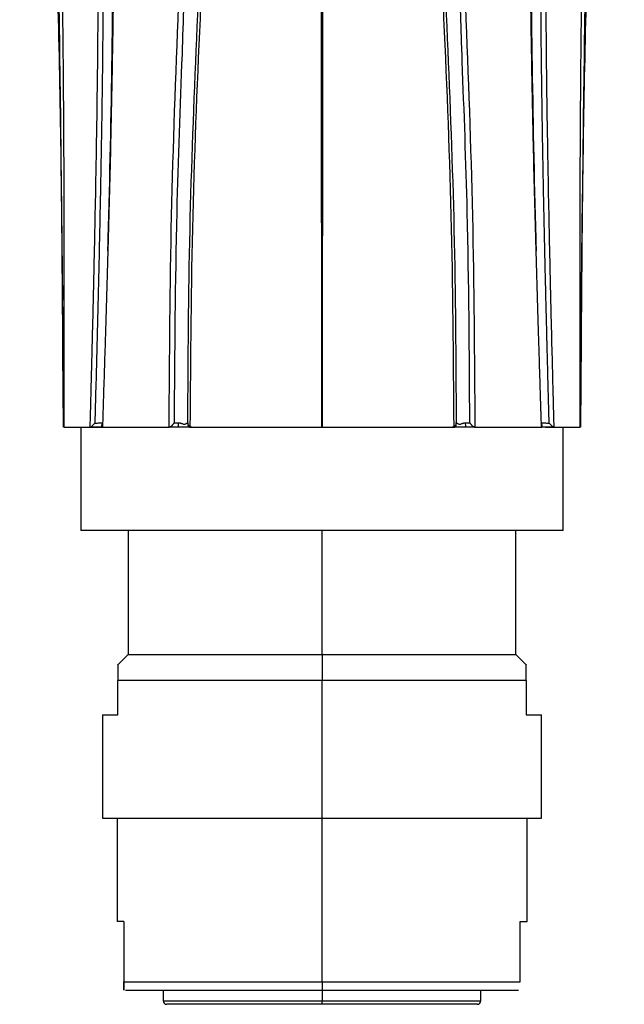
# Model space of a CAD drawing. Units: millimetres. Extents: x 13 to 1473, y 12 to 1043.
# Drawn here: x 667 to 702, y 52 to 109 of the extents above; entities that cross this region are included whole.
import ezdxf

# ---------------------------------------------------------------- set-up
doc = ezdxf.new("R2010")
doc.units = ezdxf.units.MM
doc.header["$LTSCALE"] = 5

msp = doc.modelspace()

# ---------------------------------------------------------------- linework, layer by layer
at = {"color": 7, "linetype": 'Continuous', "lineweight": 25}
for p, q in [((669.637, 92.025), (669.652, 89.376)), ((669.651, 90.335), (669.697, 85.534)), ((699.693, 85.535), (699.739, 90.335)), ((699.737, 90.084), (699.697, 85.042)), ((669.692, 85.042), (669.658, 89.377)), ((670.695, 85.041), (670.695, 79.041)), ((677.136, 85.041), (676.35, 85.041)), ((693.039, 85.041), (692.253, 85.041)), ((698.695, 79.041), (698.695, 85.041)), ((698.695, 79.041), (670.695, 79.041)), ((673.445, 79.041), (673.445, 71.841)), ((695.945, 71.841), (695.945, 79.041)), ((673.445, 71.841), (672.845, 71.241)), ((673.445, 71.841), (684.695, 71.841)), ((684.695, 71.841), (684.695, 70.341)), ((684.695, 71.841), (695.945, 71.841)), ((696.545, 71.241), (695.945, 71.841)), ((672.845, 68.341), (672.845, 70.341)), ((684.695, 70.341), (672.845, 70.341)), ((684.695, 62.341), (684.695, 70.341)), ((696.545, 70.341), (684.695, 70.341)), ((696.545, 70.341), (696.545, 68.341)), ((671.945, 68.341), (671.945, 62.341)), ((671.945, 68.341), (672.845, 68.341)), ((696.545, 68.341), (697.445, 68.341)), ((697.445, 62.341), (697.445, 68.341)), ((671.945, 62.341), (684.695, 62.341)), ((672.795, 62.341), (672.795, 56.351)), ((684.695, 62.341), (697.445, 62.341)), ((696.595, 56.351), (696.595, 62.341)), ((673.195, 56.351), (672.795, 56.351)), ((673.195, 56.351), (673.195, 52.851)), ((696.195, 56.351), (696.595, 56.351)), ((696.195, 52.851), (696.195, 56.351)), ((673.195, 52.851), (684.695, 52.851)), ((684.695, 52.851), (684.695, 52.351)), ((684.695, 52.851), (696.195, 52.851)), ((684.695, 52.351), (673.295, 52.351)), ((675.47, 52.351), (675.47, 51.741)), ((696.095, 52.351), (684.695, 52.351)), ((693.92, 51.741), (693.92, 52.351)), ((684.695, 51.541), (675.67, 51.541)), ((684.695, 51.541), (684.695, 51.741)), ((693.72, 51.541), (684.695, 51.541))]:
    msp.add_line(p, q, dxfattribs=at)
at = {"color": 8, "linetype": 'Continuous', "lineweight": 25}
for p, q in [((684.695, 71.841), (684.695, 79.041)), ((684.695, 52.851), (684.695, 62.341)), ((684.695, 52.351), (684.695, 51.741)), ((675.47, 51.741), (684.695, 51.741)), ((684.695, 51.741), (693.92, 51.741))]:
    msp.add_line(p, q, dxfattribs=at)
at = {"color": 7, "linetype": 'Continuous', "lineweight": 25}
for centre, radius, start, end in [((675.588, 85.235), 0.786, 345.6749, 4.885), ((693.801, 85.235), 0.786, 175.115, 194.3251), ((675.67, 51.741), 0.2, 180, 270), ((693.72, 51.741), 0.2, 270, 0)]:
    msp.add_arc(centre, radius, start, end, dxfattribs=at)
at = {"color": 8, "linetype": 'Continuous', "lineweight": 25}
for centre, start, end in [((677.146, 85.288), 179.2472, 242.2199), ((692.243, 85.288), 297.7801, 0.7528)]:
    msp.add_arc(centre, 0.251, start, end, dxfattribs=at)
for points, knots in [([(675.822, 85.045), (675.848, 89.138), (675.9, 97.325), (676.364, 109.494), (676.853, 121.508), (677.101, 133.285), (676.844, 144.738), (676.228, 154.468), (675.757, 161.449), (675.7, 164.725), (675.682, 165.776)], [0, 0, 0, 0, 0.143231, 0.286459, 0.429637, 0.572834, 0.716039, 0.859283, 0.954833, 1, 1, 1, 1]), ([(693.704, 165.644), (693.687, 164.636), (693.631, 161.403), (693.161, 154.467), (692.545, 144.738), (692.289, 133.285), (692.537, 121.508), (693.026, 109.494), (693.489, 97.325), (693.542, 89.138), (693.568, 85.045)], [0, 0, 0, 0, 0.043369, 0.139099, 0.282613, 0.426087, 0.569554, 0.713002, 0.856499, 1, 1, 1, 1]), ([(684.687, 85.041), (684.683, 89.129), (684.674, 97.269), (684.665, 109.275), (684.658, 121.054), (684.653, 132.612), (684.65, 143.981), (684.648, 153.792), (684.648, 160.06), (684.649, 162.563), (684.649, 162.779)], [0, 0, 0, 0, 0.149834, 0.298292, 0.445838, 0.593257, 0.741255, 0.890588, 0.990589, 1, 1, 1, 1]), ([(684.741, 162.767), (684.741, 162.556), (684.741, 160.056), (684.741, 153.792), (684.74, 143.981), (684.736, 132.612), (684.732, 121.054), (684.725, 109.275), (684.716, 97.269), (684.707, 89.129), (684.702, 85.041)], [0, 0, 0, 0, 0.0092446, 0.1092621, 0.2586207, 0.4066439, 0.5540867, 0.7016581, 0.8501408, 1, 1, 1, 1]), ([(669.658, 89.377), (669.644, 91.181), (669.605, 96.237), (669.522, 104.526), (669.361, 114.158), (669.116, 123.626), (668.768, 132.865), (668.317, 141.796), (667.762, 150.397), (667.352, 155.741), (667.146, 158.414)], [0, 0, 0, 0, 0.07347, 0.205834, 0.33819, 0.470527, 0.602876, 0.73523, 0.867603, 1, 1, 1, 1]), ([(702.243, 158.414), (702.038, 155.741), (701.628, 150.397), (701.073, 141.796), (700.621, 132.865), (700.274, 123.626), (700.029, 114.158), (699.868, 104.526), (699.787, 96.472), (699.749, 91.653), (699.737, 90.084)], [0, 0, 0, 0, 0.133681, 0.267337, 0.400975, 0.534608, 0.668228, 0.801869, 0.935516, 1, 1, 1, 1]), ([(676.568, 106.697), (676.452, 103.643), (676.183, 96.558), (676.139, 89.383), (676.113, 85.301)], [0, 0, 0, 0, 0.430986, 1, 1, 1, 1]), ([(693.276, 85.301), (693.251, 89.383), (693.208, 96.415), (692.946, 103.359), (692.836, 106.271)], [0, 0, 0, 0, 0.580613, 1, 1, 1, 1]), ([(671.508, 85.285), (671.544, 85.285), (671.615, 85.286), (671.723, 85.288), (671.823, 85.29), (671.909, 85.291), (671.953, 85.293), (671.973, 85.293)], [0, 0, 0, 0, 0.206597, 0.412905, 0.619506, 0.826636, 1, 1, 1, 1]), ([(697.417, 85.293), (697.437, 85.293), (697.48, 85.291), (697.567, 85.29), (697.667, 85.288), (697.774, 85.286), (697.846, 85.285), (697.882, 85.285)], [0, 0, 0, 0, 0.173368, 0.380497, 0.587097, 0.793404, 1, 1, 1, 1])]:
    msp.add_open_spline(points, degree=3, knots=knots, dxfattribs=at)
at = {"color": 7, "linetype": 'Continuous', "lineweight": 25}
for points, knots in [([(670.257, 165.229), (670.272, 164.979), (670.302, 164.472), (670.35, 163.695), (670.402, 162.893), (670.457, 162.067), (670.515, 161.214), (670.576, 160.336), (670.639, 159.43), (670.706, 158.496), (670.776, 157.534), (670.874, 156.177), (671.01, 154.336), (671.167, 152.17), (671.337, 149.801), (671.51, 147.31), (671.675, 144.782), (671.873, 141.556), (672.094, 137.546), (672.313, 132.536), (672.531, 125.75), (672.622, 118.923), (672.598, 111.893), (672.533, 106.728), (672.424, 101.336), (672.309, 96.851), (672.202, 93.114), (672.129, 90.706), (672.063, 88.608), (672.007, 86.812), (671.97, 85.629), (671.952, 85.045)], [0, 0, 0, 0, 0.011211, 0.022698, 0.034464, 0.046514, 0.058852, 0.071482, 0.084408, 0.097635, 0.111167, 0.125007, 0.154499, 0.187508, 0.213428, 0.250011, 0.286586, 0.312509, 0.37501, 0.439639, 0.50001, 0.62498, 0.685852, 0.749985, 0.807227, 0.874988, 0.906611, 0.937491, 0.958813, 0.979651, 1, 1, 1, 1]), ([(697.438, 85.045), (697.426, 85.42), (697.401, 86.218), (697.361, 87.489), (697.317, 88.91), (697.258, 90.795), (697.189, 93.114), (697.082, 96.796), (696.966, 101.281), (696.857, 106.673), (696.791, 111.893), (696.768, 118.923), (696.859, 125.75), (697.076, 132.536), (697.295, 137.545), (697.516, 141.556), (697.715, 144.782), (697.88, 147.31), (698.052, 149.801), (698.222, 152.17), (698.38, 154.336), (698.539, 156.503), (698.683, 158.478), (698.813, 160.318), (698.932, 162.05), (699.039, 163.68), (699.102, 164.721), (699.132, 165.229)], [0, 0, 0, 0, 0.01306, 0.027792, 0.044254, 0.06251, 0.093398, 0.125012, 0.190834, 0.250016, 0.314147, 0.375021, 0.499991, 0.560361, 0.624992, 0.687492, 0.713415, 0.749991, 0.786573, 0.812494, 0.845501, 0.874994, 0.902366, 0.928518, 0.953486, 0.977302, 1, 1, 1, 1]), ([(672.262, 95.285), (672.269, 95.527), (672.38, 99.339), (672.531, 106.683), (672.613, 117.225), (672.464, 127.559), (672.074, 137.612), (671.496, 147.281), (670.808, 156.532), (670.435, 162.207), (670.248, 165.045)], [0, 0, 0, 0, 0.009554, 0.151054, 0.292546, 0.434022, 0.575501, 0.716983, 0.858478, 1, 1, 1, 1]), ([(676.905, 85.286), (676.926, 89.027), (676.968, 96.508), (677.421, 107.632), (677.882, 118.626), (678.228, 129.435), (678.173, 140.012), (677.686, 150.228), (677.062, 158.599), (676.916, 163.315), (676.866, 164.958)], [0, 0, 0, 0, 0.132791, 0.265572, 0.398314, 0.531002, 0.663584, 0.796269, 0.929027, 1, 1, 1, 1]), ([(692.522, 164.911), (692.472, 163.284), (692.327, 158.583), (691.704, 150.228), (691.216, 140.012), (691.162, 129.435), (691.508, 118.626), (691.968, 107.632), (692.422, 96.508), (692.463, 89.027), (692.484, 85.286)], [0, 0, 0, 0, 0.0703467, 0.2031937, 0.3359684, 0.4686395, 0.6014177, 0.7342488, 0.8671191, 1, 1, 1, 1]), ([(699.141, 165.045), (698.955, 162.207), (698.582, 156.532), (697.894, 147.281), (697.316, 137.612), (696.926, 127.559), (696.777, 117.225), (696.859, 106.683), (697.01, 99.339), (697.12, 95.527), (697.127, 95.285)], [0, 0, 0, 0, 0.141522, 0.283017, 0.424499, 0.565978, 0.707454, 0.848946, 0.990446, 1, 1, 1, 1]), ([(671.239, 85.042), (671.249, 85.398), (671.269, 86.167), (671.301, 87.409), (671.338, 88.831), (671.391, 90.966), (671.446, 93.279), (671.507, 95.991), (671.557, 98.416), (671.621, 101.959), (671.708, 108.092), (671.742, 116.847), (671.582, 127.148), (671.263, 135.492), (670.962, 141.164), (670.774, 144.354), (670.577, 147.506), (670.369, 150.635), (670.16, 153.665), (670.003, 155.928), (669.852, 158.099), (669.72, 160.039), (669.61, 161.69), (669.52, 163.097), (669.465, 164.006), (669.438, 164.454)], [0, 0, 0, 0, 0.0125003, 0.0270311, 0.0436654, 0.0624823, 0.1020675, 0.1249629, 0.157931, 0.1874763, 0.2499863, 0.3749763, 0.4999634, 0.6249483, 0.687456, 0.718712, 0.7499687, 0.8124779, 0.8451221, 0.8749882, 0.9072532, 0.9374928, 0.9589396, 0.9797708, 1, 1, 1, 1]), ([(669.711, 164.531), (669.726, 164.269), (669.758, 163.743), (669.807, 162.945), (669.859, 162.137), (669.912, 161.319), (669.967, 160.491), (670.024, 159.653), (670.082, 158.804), (670.141, 157.946), (670.202, 157.076), (670.263, 156.196), (670.325, 155.306), (670.388, 154.404), (670.452, 153.492), (670.516, 152.57), (670.58, 151.637), (670.645, 150.694), (670.709, 149.74), (670.773, 148.777), (670.837, 147.804), (670.985, 145.528), (671.204, 141.94), (671.465, 137.014), (671.674, 132.13), (671.826, 127.454), (671.929, 122.782), (671.99, 117.898), (672.004, 112.419), (671.972, 107.822), (671.928, 104.327), (671.895, 102.141), (671.857, 99.972), (671.814, 97.82), (671.769, 95.687), (671.72, 93.571), (671.669, 91.474), (671.616, 89.395), (671.563, 87.333), (671.526, 85.966), (671.508, 85.285)], [0, 0, 0, 0, 0.011882, 0.023823, 0.035825, 0.047888, 0.060014, 0.072204, 0.08446, 0.096782, 0.109171, 0.121629, 0.134159, 0.146762, 0.159436, 0.172181, 0.184995, 0.197874, 0.210815, 0.223817, 0.236883, 0.250014, 0.315057, 0.378481, 0.440116, 0.500021, 0.552704, 0.611994, 0.677737, 0.750031, 0.776091, 0.80193, 0.827519, 0.852856, 0.877949, 0.902806, 0.927433, 0.951837, 0.976024, 1, 1, 1, 1]), ([(697.882, 85.285), (697.872, 85.662), (697.851, 86.419), (697.821, 87.557), (697.791, 88.701), (697.762, 89.851), (697.733, 91.006), (697.704, 92.166), (697.676, 93.333), (697.648, 94.504), (697.621, 95.682), (697.596, 96.865), (697.571, 98.053), (697.547, 99.247), (697.525, 100.447), (697.503, 101.652), (697.484, 102.863), (697.466, 104.078), (697.449, 105.298), (697.415, 108.146), (697.385, 112.419), (697.399, 117.898), (697.46, 122.782), (697.564, 127.454), (697.716, 132.13), (697.925, 137.014), (698.185, 141.94), (698.425, 145.859), (698.615, 148.775), (698.744, 150.692), (698.873, 152.567), (699.001, 154.402), (699.126, 156.194), (699.248, 157.944), (699.366, 159.651), (699.478, 161.318), (699.583, 162.945), (699.647, 164.004), (699.679, 164.531)], [0, 0, 0, 0, 0.013294, 0.026653, 0.040077, 0.053567, 0.067125, 0.080751, 0.094447, 0.108213, 0.122051, 0.135963, 0.149948, 0.164009, 0.178146, 0.192362, 0.206658, 0.221028, 0.235468, 0.249972, 0.322264, 0.388007, 0.447297, 0.499981, 0.559886, 0.62152, 0.684945, 0.749989, 0.776185, 0.802127, 0.82782, 0.853239, 0.878371, 0.903219, 0.927796, 0.952112, 0.976177, 1, 1, 1, 1]), ([(699.951, 164.454), (699.935, 164.187), (699.903, 163.649), (699.852, 162.826), (699.798, 161.983), (699.742, 161.119), (699.657, 159.842), (699.537, 158.099), (699.387, 155.928), (699.229, 153.665), (699.021, 150.635), (698.812, 147.506), (698.615, 144.354), (698.428, 141.164), (698.127, 135.492), (697.808, 127.148), (697.647, 116.847), (697.681, 108.092), (697.768, 101.959), (697.833, 98.416), (697.882, 95.991), (697.943, 93.279), (698.002, 90.802), (698.063, 88.385), (698.109, 86.607), (698.137, 85.529), (698.15, 85.042)], [0, 0, 0, 0, 0.012066, 0.024347, 0.036845, 0.049565, 0.062508, 0.092746, 0.125012, 0.154877, 0.187523, 0.250032, 0.281288, 0.312544, 0.375052, 0.500037, 0.625024, 0.750014, 0.812524, 0.842068, 0.875037, 0.897933, 0.937518, 0.962118, 0.982885, 1, 1, 1, 1]), ([(667.531, 159.258), (667.549, 158.986), (667.586, 158.434), (667.643, 157.592), (667.702, 156.729), (667.762, 155.842), (667.824, 154.932), (667.886, 153.998), (667.95, 153.041), (668.015, 152.059), (668.141, 150.112), (668.34, 146.925), (668.543, 143.363), (668.704, 140.273), (668.826, 137.786), (668.932, 135.425), (669.066, 132.247), (669.2, 128.631), (669.396, 122.362), (669.536, 116.1), (669.63, 109.632), (669.677, 104.795), (669.705, 99.887), (669.715, 95.828), (669.717, 92.491), (669.716, 90.289), (669.714, 88.313), (669.712, 86.669), (669.71, 85.583), (669.709, 85.045)], [0, 0, 0, 0, 0.012845, 0.025944, 0.0393, 0.052917, 0.066798, 0.080944, 0.095359, 0.110045, 0.125005, 0.182181, 0.249996, 0.277597, 0.312504, 0.353826, 0.375008, 0.442512, 0.5, 0.624968, 0.687562, 0.74998, 0.810635, 0.874995, 0.904454, 0.937496, 0.9587, 0.979537, 1, 1, 1, 1]), ([(699.681, 85.045), (699.68, 85.367), (699.679, 86.014), (699.677, 86.99), (699.676, 87.976), (699.675, 88.973), (699.673, 90.438), (699.673, 92.419), (699.674, 95.756), (699.685, 99.887), (699.713, 104.795), (699.76, 109.632), (699.853, 116.1), (699.993, 122.362), (700.189, 128.631), (700.324, 132.247), (700.457, 135.425), (700.564, 137.786), (700.686, 140.273), (700.847, 143.363), (701.049, 146.925), (701.265, 150.38), (701.426, 152.835), (701.54, 154.551), (701.651, 156.189), (701.757, 157.753), (701.825, 158.763), (701.859, 159.258)], [0, 0, 0, 0, 0.012237, 0.024609, 0.037112, 0.049744, 0.062504, 0.092795, 0.125005, 0.189364, 0.25002, 0.312437, 0.375032, 0.5, 0.557488, 0.624993, 0.646175, 0.687497, 0.722403, 0.750005, 0.817819, 0.874996, 0.901726, 0.927576, 0.952561, 0.976696, 1, 1, 1, 1]), ([(676.253, 158.82), (676.31, 157.766), (676.558, 153.24), (677.137, 144.782), (677.38, 133.389), (677.154, 121.632), (676.764, 112.706), (676.6, 107.679), (676.568, 106.697)], [0, 0, 0, 0, 0.066738, 0.286711, 0.506739, 0.726732, 0.946609, 1, 1, 1, 1]), ([(692.836, 106.271), (692.799, 107.396), (692.631, 112.565), (692.236, 121.632), (692.01, 133.389), (692.252, 144.782), (692.831, 153.24), (693.079, 157.766), (693.137, 158.82)], [0, 0, 0, 0, 0.06064, 0.278833, 0.497142, 0.715484, 0.933773, 1, 1, 1, 1]), ([(699.742, 90.084), (699.745, 90.743), (699.764, 94.455), (699.856, 100.989), (700.016, 109.418), (700.228, 117.054), (700.462, 123.692), (700.65, 127.689), (700.735, 129.5)], [0, 0, 0, 0, 0.04845, 0.273142, 0.485643, 0.68076, 0.855383, 1, 1, 1, 1]), ([(678.235, 126.653), (678.207, 124.953), (678.112, 119.337), (677.64, 109.539), (677.116, 97.358), (677.059, 89.147), (677.03, 85.042)], [0, 0, 0, 0, 0.126336, 0.417554, 0.708799, 1, 1, 1, 1]), ([(692.359, 85.042), (692.33, 89.147), (692.273, 97.358), (691.749, 109.539), (691.277, 119.337), (691.183, 124.953), (691.154, 126.653)], [0, 0, 0, 0, 0.291201, 0.582446, 0.873664, 1, 1, 1, 1]), ([(668.83, 125.804), (668.837, 125.649), (668.954, 123.219), (669.131, 118.083), (669.359, 110.188), (669.533, 101.536), (669.6, 95.494), (669.634, 92.417)], [0, 0, 0, 0, 0.014646, 0.230419, 0.470189, 0.730114, 1, 1, 1, 1]), ([(671.239, 85.042), (671.245, 85.044), (671.257, 85.048), (671.28, 85.061), (671.308, 85.08), (671.338, 85.104), (671.376, 85.137), (671.432, 85.199), (671.478, 85.25), (671.508, 85.285)], [0, 0, 0, 0, 0.0860354, 0.178363, 0.2779066, 0.3852975, 0.5009964, 0.6690876, 1, 1, 1, 1]), ([(671.952, 85.045), (671.946, 85.047), (671.933, 85.053), (671.922, 85.069), (671.915, 85.09), (671.913, 85.115), (671.916, 85.145), (671.925, 85.18), (671.938, 85.219), (671.954, 85.26), (671.968, 85.286), (671.975, 85.299)], [0, 0, 0, 0, 0.09158, 0.18729, 0.287499, 0.391952, 0.500151, 0.614301, 0.749729, 0.877022, 1, 1, 1, 1]), ([(675.822, 85.045), (675.831, 85.047), (675.852, 85.053), (675.885, 85.068), (675.92, 85.089), (675.956, 85.115), (675.991, 85.146), (676.025, 85.182), (676.057, 85.22), (676.087, 85.261), (676.105, 85.287), (676.113, 85.301)], [0, 0, 0, 0, 0.085432, 0.17734, 0.276708, 0.384204, 0.500303, 0.613632, 0.749838, 0.875276, 1, 1, 1, 1]), ([(676.372, 85.302), (676.386, 85.302), (676.415, 85.3), (676.455, 85.291), (676.498, 85.279), (676.552, 85.26), (676.621, 85.236), (676.697, 85.22), (676.766, 85.232), (676.814, 85.253), (676.845, 85.271), (676.866, 85.283), (676.883, 85.291), (676.891, 85.291), (676.896, 85.292)], [0, 0, 0, 0, 0.058916, 0.124853, 0.174121, 0.249713, 0.374605, 0.498661, 0.62329, 0.748914, 0.821484, 0.874389, 0.940711, 1, 1, 1, 1]), ([(676.905, 85.286), (676.904, 85.273), (676.901, 85.247), (676.901, 85.207), (676.906, 85.169), (676.917, 85.128), (676.94, 85.088), (676.978, 85.055), (677.014, 85.046), (677.03, 85.042)], [0, 0, 0, 0, 0.123883, 0.250341, 0.376635, 0.50021, 0.688669, 0.854155, 1, 1, 1, 1]), ([(692.359, 85.042), (692.369, 85.044), (692.39, 85.048), (692.417, 85.061), (692.44, 85.08), (692.46, 85.104), (692.474, 85.134), (692.484, 85.169), (692.488, 85.206), (692.489, 85.246), (692.486, 85.273), (692.484, 85.286)], [0, 0, 0, 0, 0.0855756, 0.1775407, 0.2768973, 0.3843363, 0.5003635, 0.6141729, 0.7498684, 0.8750815, 1, 1, 1, 1]), ([(692.494, 85.292), (692.498, 85.291), (692.507, 85.291), (692.523, 85.283), (692.544, 85.271), (692.575, 85.254), (692.623, 85.232), (692.692, 85.22), (692.769, 85.236), (692.837, 85.26), (692.891, 85.279), (692.934, 85.291), (692.975, 85.3), (693.004, 85.302), (693.018, 85.302)], [0, 0, 0, 0, 0.059166, 0.125375, 0.178204, 0.250611, 0.375748, 0.500797, 0.625369, 0.749947, 0.825437, 0.875093, 0.941173, 1, 1, 1, 1]), ([(693.276, 85.301), (693.285, 85.288), (693.302, 85.261), (693.332, 85.221), (693.363, 85.182), (693.405, 85.139), (693.456, 85.097), (693.515, 85.061), (693.551, 85.05), (693.568, 85.045)], [0, 0, 0, 0, 0.123727, 0.250393, 0.376837, 0.500264, 0.688836, 0.854341, 1, 1, 1, 1]), ([(697.438, 85.045), (697.444, 85.047), (697.456, 85.053), (697.468, 85.068), (697.475, 85.088), (697.477, 85.114), (697.473, 85.146), (697.464, 85.185), (697.449, 85.226), (697.432, 85.265), (697.42, 85.288), (697.414, 85.299)], [0, 0, 0, 0, 0.085371, 0.177256, 0.276591, 0.383992, 0.499882, 0.626453, 0.785353, 0.893238, 1, 1, 1, 1]), ([(698.15, 85.042), (698.144, 85.044), (698.131, 85.048), (698.106, 85.062), (698.079, 85.081), (698.049, 85.105), (698.013, 85.139), (697.953, 85.195), (697.91, 85.249), (697.882, 85.285)], [0, 0, 0, 0, 0.092057, 0.18807, 0.288384, 0.392726, 0.500589, 0.671596, 1, 1, 1, 1]), ([(669.712, 85.041), (669.72, 85.041), (669.738, 85.041), (669.777, 85.04), (669.827, 85.04), (669.892, 85.04), (669.972, 85.04), (670.068, 85.041), (670.198, 85.041), (670.379, 85.041), (670.621, 85.041), (670.905, 85.041), (671.119, 85.041), (671.226, 85.041)], [0, 0, 0, 0, 0.062354, 0.127766, 0.196231, 0.267743, 0.342299, 0.419894, 0.500522, 0.61473, 0.749224, 0.874659, 1, 1, 1, 1]), ([(671.939, 85.041), (671.89, 85.041), (671.758, 85.041), (671.496, 85.041), (671.316, 85.041), (671.226, 85.041)], [0, 0, 0, 0, 0.2244209, 0.611224, 1, 1, 1, 1]), ([(671.235, 85.045), (671.286, 85.045), (671.384, 85.045), (671.541, 85.046), (671.688, 85.047), (671.816, 85.049), (671.907, 85.052), (671.948, 85.054), (671.959, 85.055)], [0, 0, 0, 0, 0.2160357, 0.418572, 0.606903, 0.7808137, 0.940536, 1, 1, 1, 1]), ([(671.976, 85.041), (672.045, 85.041), (672.18, 85.041), (672.392, 85.041), (672.605, 85.041), (672.82, 85.041), (673.036, 85.041), (673.252, 85.041), (673.468, 85.041), (673.777, 85.041), (674.185, 85.041), (674.705, 85.041), (675.237, 85.041), (675.603, 85.041), (675.785, 85.041)], [0, 0, 0, 0, 0.067876, 0.134178, 0.19891, 0.262073, 0.32367, 0.383701, 0.442169, 0.499072, 0.627648, 0.753979, 0.878091, 1, 1, 1, 1]), ([(677.055, 85.041), (677.171, 85.041), (677.401, 85.041), (677.751, 85.041), (678.104, 85.041), (678.461, 85.041), (678.819, 85.041), (679.18, 85.041), (679.543, 85.041), (679.907, 85.041), (680.273, 85.041), (680.64, 85.04), (681.008, 85.04), (681.376, 85.04), (681.745, 85.04), (682.115, 85.04), (682.484, 85.04), (682.853, 85.04), (683.221, 85.041), (683.589, 85.041), (683.956, 85.041), (684.322, 85.041), (684.565, 85.041), (684.687, 85.041)], [0, 0, 0, 0, 0.049531, 0.098858, 0.147984, 0.196907, 0.24563, 0.294155, 0.342483, 0.390621, 0.438572, 0.486339, 0.533923, 0.581328, 0.628553, 0.675602, 0.722473, 0.769168, 0.815686, 0.862029, 0.908195, 0.954186, 1, 1, 1, 1]), ([(684.702, 85.041), (684.844, 85.041), (685.129, 85.041), (685.556, 85.041), (685.985, 85.041), (686.414, 85.04), (686.845, 85.04), (687.275, 85.04), (687.706, 85.04), (688.136, 85.04), (688.566, 85.04), (688.995, 85.041), (689.422, 85.041), (689.847, 85.041), (690.27, 85.041), (690.691, 85.041), (691.108, 85.041), (691.521, 85.041), (691.931, 85.041), (692.2, 85.041), (692.334, 85.041)], [0, 0, 0, 0, 0.053467, 0.107174, 0.161121, 0.215307, 0.269733, 0.324399, 0.379306, 0.434454, 0.489847, 0.545486, 0.601374, 0.657517, 0.71392, 0.770589, 0.82753, 0.884744, 0.942234, 1, 1, 1, 1]), ([(693.604, 85.041), (693.708, 85.041), (693.917, 85.041), (694.225, 85.041), (694.529, 85.041), (694.83, 85.041), (695.127, 85.041), (695.419, 85.041), (695.758, 85.041), (696.146, 85.041), (696.578, 85.041), (697.008, 85.041), (697.276, 85.041), (697.414, 85.041)], [0, 0, 0, 0, 0.06941, 0.139539, 0.210389, 0.281964, 0.354265, 0.427301, 0.501074, 0.616409, 0.738002, 0.86586, 1, 1, 1, 1]), ([(697.449, 85.07), (697.449, 85.07), (697.476, 85.066), (697.551, 85.061), (697.675, 85.055), (697.825, 85.05), (697.992, 85.047), (698.099, 85.045), (698.154, 85.045)], [0, 0, 0, 0, 0.000088, 0.163639, 0.344672, 0.544009, 0.762437, 1, 1, 1, 1]), ([(698.163, 85.041), (698.073, 85.041), (697.894, 85.041), (697.631, 85.041), (697.499, 85.041), (697.451, 85.041)], [0, 0, 0, 0, 0.3885683, 0.7751647, 1, 1, 1, 1]), ([(698.163, 85.041), (698.217, 85.041), (698.325, 85.041), (698.477, 85.041), (698.62, 85.04), (698.801, 85.041), (699.003, 85.041), (699.219, 85.041), (699.397, 85.041), (699.533, 85.04), (699.627, 85.041), (699.661, 85.041), (699.678, 85.041)], [0, 0, 0, 0, 0.062249, 0.124517, 0.186809, 0.24913, 0.375706, 0.498742, 0.63808, 0.768086, 0.888735, 1, 1, 1, 1]), ([(672.845, 71.241), (672.845, 71.241), (672.845, 71.32), (672.845, 71.053), (672.845, 70.578), (672.845, 70.341)], [0, 0, 0, 0, 0.000131, 0.500433, 1, 1, 1, 1]), ([(696.545, 70.341), (696.545, 70.578), (696.545, 71.053), (696.545, 71.32), (696.545, 71.241), (696.545, 71.241)], [0, 0, 0, 0, 0.499567, 0.999869, 1, 1, 1, 1]), ([(673.195, 52.851), (673.195, 52.839), (673.195, 52.816), (673.195, 52.782), (673.195, 52.749), (673.195, 52.717), (673.195, 52.678), (673.195, 52.635), (673.195, 52.584), (673.195, 52.532), (673.195, 52.476), (673.195, 52.428), (673.195, 52.387), (673.195, 52.365), (673.195, 52.358), (673.195, 52.365), (673.195, 52.387), (673.195, 52.428), (673.195, 52.476), (673.195, 52.531), (673.195, 52.583), (673.195, 52.635), (673.195, 52.683), (673.195, 52.734), (673.195, 52.79), (673.195, 52.831), (673.195, 52.851)], [0, 0, 0, 0, 0.0053124, 0.0108774, 0.0169914, 0.0238803, 0.0317034, 0.0461134, 0.0631412, 0.0918183, 0.1258193, 0.1822353, 0.2503602, 0.357248, 0.499949, 0.6425744, 0.7495524, 0.8175282, 0.873976, 0.9078692, 0.9366151, 0.9537122, 0.9683163, 0.9808232, 0.9910311, 1, 1, 1, 1])]:
    msp.add_open_spline(points, degree=3, knots=knots, dxfattribs=at)
for points in [[(676.113, 85.301), (676.183, 85.301), (676.275, 85.302), (676.372, 85.302)], [(676.896, 85.292), (676.909, 85.291), (676.914, 85.29), (676.914, 85.289)], [(676.914, 85.289), (676.915, 85.288), (676.912, 85.287), (676.905, 85.286)], [(692.475, 85.289), (692.475, 85.29), (692.48, 85.291), (692.494, 85.292)], [(692.484, 85.286), (692.477, 85.287), (692.475, 85.288), (692.475, 85.289)], [(693.018, 85.302), (693.115, 85.302), (693.206, 85.301), (693.276, 85.301)], [(669.693, 85.041), (669.693, 85.041), (669.693, 85.041), (669.692, 85.042)], [(669.709, 85.045), (669.71, 85.042), (669.711, 85.041), (669.712, 85.041)], [(671.226, 85.041), (671.231, 85.041), (671.235, 85.041), (671.239, 85.042)], [(671.952, 85.045), (671.96, 85.042), (671.968, 85.041), (671.976, 85.041)], [(675.785, 85.041), (675.797, 85.041), (675.81, 85.042), (675.822, 85.045)], [(676.35, 85.041), (676.122, 85.041), (675.91, 85.041), (675.785, 85.041)], [(677.03, 85.042), (677.039, 85.041), (677.047, 85.041), (677.055, 85.041)], [(684.687, 85.041), (684.692, 85.041), (684.697, 85.041), (684.702, 85.041)], [(692.334, 85.041), (692.342, 85.041), (692.351, 85.041), (692.359, 85.042)], [(693.604, 85.041), (693.48, 85.041), (693.267, 85.041), (693.039, 85.041)], [(693.568, 85.045), (693.58, 85.042), (693.592, 85.041), (693.604, 85.041)], [(697.414, 85.041), (697.422, 85.041), (697.43, 85.042), (697.438, 85.045)], [(698.15, 85.042), (698.155, 85.041), (698.159, 85.041), (698.163, 85.041)], [(699.678, 85.041), (699.679, 85.041), (699.68, 85.042), (699.681, 85.045)], [(699.697, 85.042), (699.697, 85.041), (699.696, 85.041), (699.696, 85.041)]]:
    msp.add_open_spline(points, degree=3, dxfattribs=at)

doc.saveas('drawing.dxf')
